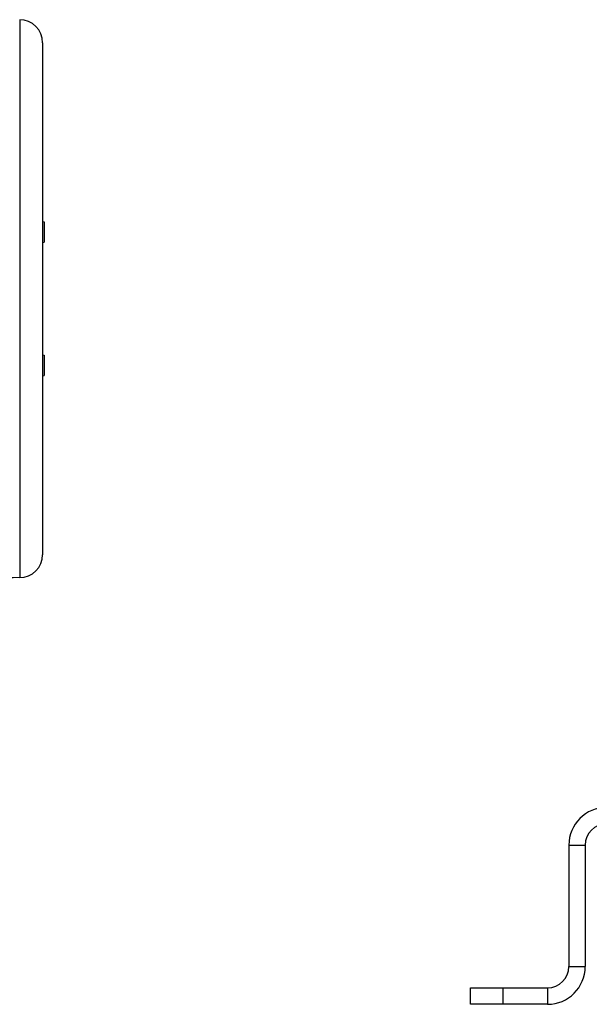
# Model space of a CAD drawing. Units: millimetres. Extents: x -2221 to 3805, y -873 to 1836.
# Drawn here: x -256 to 91, y 19 to 619 of the extents above; entities that cross this region are included whole.
import ezdxf

# ---------------------------------------------------------------- set-up
doc = ezdxf.new("R2010")
doc.units = ezdxf.units.MM
doc.header["$LTSCALE"] = 19.36
doc.layers.get('0').update_dxf_attribs({"linetype": 'CONTINUOUS'})
doc.layers.add('5_SUPERFICI', color=7, linetype='CONTINUOUS')

msp = doc.modelspace()

# ---------------------------------------------------------------- linework, layer by layer
at = {"color": 9, "linetype": 'CONTINUOUS'}
for p, q in [((-255.71, 618.98), (-255.71, 278.98)), ((78.99, 115.98), (88.99, 115.98)), ((78.99, 41.98), (88.99, 41.98)), ((38.99, 18.98), (38.99, 28.98)), ((65.99, 28.98), (65.99, 18.98))]:
    msp.add_line(p, q, dxfattribs=at)
at = {"color": 7, "linetype": 'CONTINUOUS'}
for p, q in [((-241.71, 604.98), (-241.71, 292.98)), ((-241.71, 496.08), (-240.71, 495.9)), ((-240.71, 495.9), (-240.71, 483.37)), ((-241.71, 483.2), (-240.71, 483.37)), ((-241.71, 414.76), (-240.71, 414.59)), ((-241.71, 401.88), (-240.71, 402.06)), ((88.99, 115.98), (88.99, 41.98)), ((18.99, 18.98), (18.99, 28.98)), ((65.99, 18.98), (18.99, 18.98))]:
    msp.add_line(p, q, dxfattribs=at)
at = {"color": 3, "linetype": 'CONTINUOUS'}
for p, q in [((78.99, 115.98), (78.99, 41.98)), ((18.99, 28.98), (65.99, 28.98))]:
    msp.add_line(p, q, dxfattribs=at)
at = {"color": 7, "linetype": 'CONTINUOUS'}
for centre, radius, start, end in [((-255.71, 604.98), 14, 0, 90), ((-255.71, 292.98), 14, 270, 360), ((-255.71, 58.98), 220, 90, 122.83332), ((101.99, 115.98), 13, 90, 180), ((65.99, 41.98), 23, 270, 360)]:
    msp.add_arc(centre, radius, start, end, dxfattribs=at)
at = {"color": 3, "linetype": 'CONTINUOUS'}
for centre, radius, start, end in [((101.99, 115.98), 23, 90, 180), ((65.99, 41.98), 13, 270, 360)]:
    msp.add_arc(centre, radius, start, end, dxfattribs=at)
at = {"layer": '5_SUPERFICI', "color": 7, "linetype": 'CONTINUOUS'}
msp.add_line((-240.71, 414.59), (-240.71, 402.06), dxfattribs=at)

doc.saveas('drawing.dxf')
